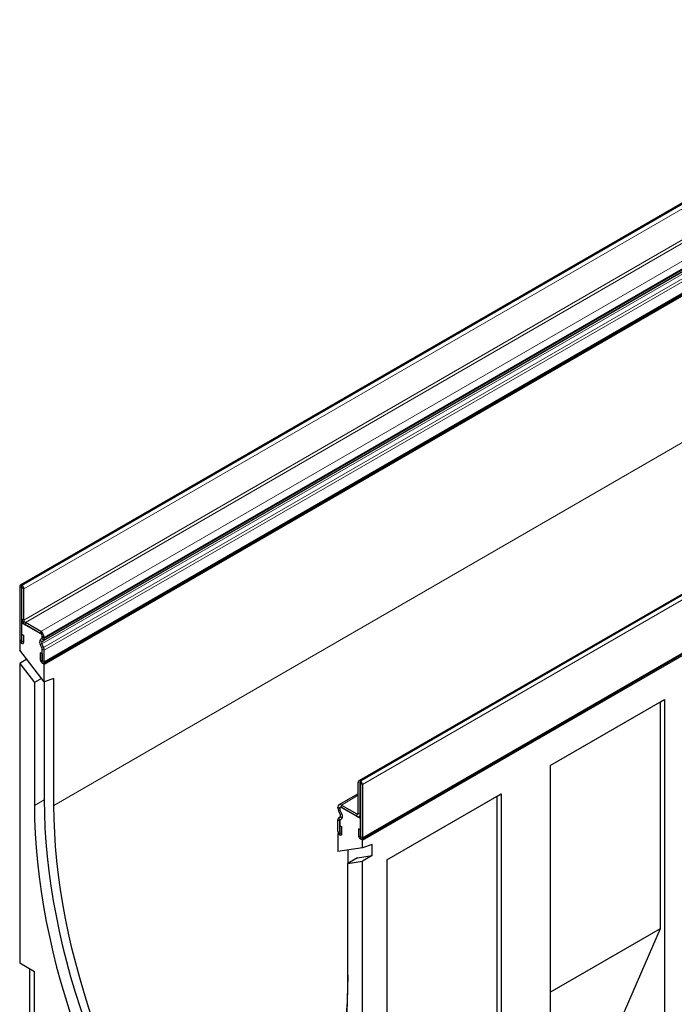
# Model space of a CAD drawing. Units: millimetres. Extents: x 0 to 420, y 0 to 297.
# Drawn here: x 76 to 123, y 38 to 109 of the extents above; entities that cross this region are included whole.
import ezdxf

# ---------------------------------------------------------------- set-up
doc = ezdxf.new("R2010")
doc.units = ezdxf.units.MM

msp = doc.modelspace()

# ---------------------------------------------------------------- linework, layer by layer
at = {"color": 7, "linetype": 'Continuous', "lineweight": 25}
for p, q in [((146.964, 108.9089), (76.2533, 68.0885)), ((77.9386, 62.4741), (148.6493, 103.2945)), ((77.9796, 62.3794), (148.6902, 103.1998)), ((171.4121, 94.7953), (100.7014, 53.9749)), ((100.9181, 49.7698), (171.6288, 90.5902)), ((100.9605, 49.6966), (171.6712, 90.517)), ((76.2119, 67.9969), (76.2119, 64.1507)), ((76.3532, 67.9153), (76.3532, 64.0691)), ((76.371, 68.0684), (76.3533, 68.0786)), ((76.371, 67.9051), (76.3533, 67.9153)), ((76.371, 65.6601), (76.371, 67.905)), ((76.5124, 65.5785), (76.5124, 67.8234)), ((76.3532, 65.3841), (76.435, 65.4313)), ((76.3532, 65.3841), (76.3532, 63.9021)), ((77.732, 64.5881), (76.3532, 65.3841)), ((77.7336, 64.7505), (76.6204, 65.3931)), ((77.7336, 64.5872), (76.6204, 65.2299)), ((76.2118, 63.9837), (76.2541, 64.0082)), ((76.2118, 63.9837), (76.2118, 63.4121)), ((76.3532, 63.9021), (76.2118, 63.9837)), ((76.3603, 64.5509), (76.5016, 64.4693)), ((76.3603, 64.065), (76.3603, 64.5509)), ((76.5016, 63.9834), (76.5016, 64.4693)), ((77.692, 64.157), (77.8165, 64.2743)), ((77.6935, 64.1561), (77.8181, 64.2734)), ((77.806, 63.9924), (77.9306, 64.1096)), ((77.8381, 64.336), (77.8381, 64.4043)), ((77.8397, 64.3351), (77.8397, 64.4034)), ((77.9811, 64.2535), (77.9811, 64.3218)), ((77.9796, 61.1161), (76.2118, 63.4121)), ((77.8165, 63.5601), (77.692, 63.8211)), ((77.8181, 63.5592), (77.6935, 63.8202)), ((77.9306, 63.593), (77.806, 63.8541)), ((77.8381, 62.461), (77.8381, 63.4734)), ((77.8397, 62.6495), (77.8397, 63.4725)), ((77.9811, 62.5679), (77.9811, 63.3909)), ((76.725, 62.7456), (76.2118, 62.4493)), ((77.6913, 63.2211), (77.6913, 62.7352)), ((77.8326, 63.1395), (77.6913, 63.2211)), ((77.8326, 63.1395), (77.8326, 62.6536)), ((76.2118, 62.4493), (76.2118, 40.8062)), ((76.2118, 62.4493), (77.2725, 61.0716)), ((77.8381, 62.461), (77.8591, 62.4731)), ((77.9796, 62.3794), (77.8381, 62.461)), ((77.9796, 61.1161), (77.9796, 62.3794)), ((77.7857, 61.3679), (77.2725, 61.0716)), ((78.6867, 61.3545), (77.9796, 61.1161)), ((78.6867, 52.1971), (78.6867, 61.3545)), ((77.2725, 61.0716), (77.2725, 52.1971)), ((77.9796, 61.1161), (77.9796, 52.6053)), ((114.5122, 55.0702), (122.7621, 59.8327)), ((122.4842, 59.6722), (122.7621, 59.8327)), ((122.7621, 59.8327), (122.7621, 26.8567)), ((114.5122, 55.0701), (122.4842, 59.6722)), ((122.4842, 43.3128), (122.4842, 59.6722)), ((114.5122, 55.0702), (114.5122, 30.0963)), ((100.66, 51.6383), (100.66, 53.8833)), ((100.8014, 53.965), (100.8191, 53.9547)), ((100.8014, 53.8017), (100.8191, 53.7915)), ((100.8014, 51.5567), (100.8014, 53.8017)), ((100.8192, 53.7914), (100.8192, 49.9452)), ((100.9605, 53.7098), (100.9605, 49.8636)), ((100.66, 53.0436), (99.2639, 52.2376)), ((102.7269, 48.2667), (110.9767, 53.0292)), ((102.7269, 48.2666), (110.6988, 52.8687)), ((110.6988, 52.8687), (110.9767, 53.0292)), ((110.6988, 36.5093), (110.6988, 52.8687)), ((110.9767, 53.0292), (110.9767, 28.0553)), ((99.1914, 52.009), (99.1914, 52.0774)), ((99.3327, 51.9274), (99.3327, 51.9958)), ((99.3342, 51.9949), (99.3342, 51.9266)), ((99.3751, 52.0693), (99.3653, 52.0636)), ((99.4388, 52.2203), (100.552, 51.5777)), ((99.4388, 52.0571), (100.552, 51.4144)), ((100.8191, 51.2602), (99.4403, 52.0562)), ((99.3664, 51.5458), (99.2418, 51.8069)), ((99.2418, 51.2903), (99.3664, 51.4075)), ((99.4789, 51.5797), (99.3544, 51.8407)), ((99.3544, 51.1265), (99.4789, 51.2438)), ((99.4804, 51.5788), (99.3558, 51.8399)), ((99.3558, 51.1257), (99.4804, 51.2429)), ((100.7288, 51.3962), (100.8192, 51.4484)), ((100.8191, 51.2602), (100.8192, 51.2603)), ((100.8191, 49.7782), (100.8191, 51.2602)), ((99.1914, 50.3234), (99.1914, 51.1464)), ((99.3327, 50.2418), (99.3327, 51.0648)), ((99.3342, 51.064), (99.3342, 50.0516)), ((99.3398, 50.7237), (99.4811, 50.6421)), ((99.3398, 50.2378), (99.3398, 50.7237)), ((99.4811, 50.1562), (99.4811, 50.6421)), ((100.8121, 50.4352), (100.6708, 50.5168)), ((100.6708, 50.5168), (100.6708, 50.0309)), ((99.1928, 50.1333), (99.2446, 50.1632)), ((99.1928, 50.1333), (99.1928, 48.8699)), ((99.3342, 50.0516), (99.1928, 50.1333)), ((100.8121, 50.4352), (100.8121, 49.9493)), ((100.9605, 49.6966), (100.8191, 49.7782)), ((100.9605, 49.125), (99.1928, 48.8699)), ((100.9605, 49.125), (100.9605, 49.6966)), ((101.6676, 49.3634), (100.9605, 49.125)), ((101.6676, 48.5704), (101.6676, 49.3634)), ((99.8999, 48.972), (99.8999, 48.0091)), ((100.607, 48.4173), (99.8999, 48.0091)), ((100.607, 48.4173), (101.6676, 48.5704)), ((101.6676, 48.5704), (100.9605, 48.1622)), ((99.8999, 48.0091), (100.9605, 48.1622)), ((99.8999, 39.1345), (99.8999, 48.0091)), ((100.9605, 26.5191), (100.9605, 48.1622)), ((102.7269, 48.2667), (102.7269, 15.2907)), ((114.5122, 38.7107), (122.4842, 43.3128)), ((118.713, 34.6437), (122.4842, 43.3128)), ((77.2725, 40.1939), (76.2118, 40.8062)), ((76.9189, 40.398), (76.9189, 28.9663)), ((77.2725, 34.3556), (77.2725, 40.1939))]:
    msp.add_line(p, q, dxfattribs=at)
at = {"color": 8, "linetype": 'Continuous', "lineweight": 18}
for p, q in [((76.3533, 68.0786), (147.064, 108.899)), ((76.371, 68.0684), (147.0817, 108.8888)), ((76.5124, 67.8234), (147.2231, 108.6438)), ((76.5124, 65.5785), (147.2231, 106.3989)), ((76.6195, 65.3936), (147.3302, 106.214)), ((76.6204, 65.3931), (147.3311, 106.2135)), ((77.7336, 64.7505), (148.4442, 105.5709)), ((77.806, 63.9924), (148.5167, 104.8128)), ((77.806, 63.8541), (148.5167, 104.6745)), ((77.9306, 64.1096), (148.6412, 104.93)), ((77.9811, 64.3218), (148.6917, 105.1422)), ((77.9811, 64.2535), (148.6917, 105.0739)), ((77.9306, 63.593), (148.6412, 104.4134)), ((77.9811, 63.3909), (148.6917, 104.2113)), ((77.9811, 62.5679), (148.6917, 103.3883)), ((171.5121, 94.7854), (100.8014, 53.965)), ((171.5298, 94.7752), (100.8191, 53.9547)), ((171.6712, 94.5302), (100.9605, 53.7098)), ((78.6867, 52.1971), (148.6902, 92.6093)), ((100.9605, 49.8636), (171.6712, 90.684)), ((76.3532, 67.9153), (76.2119, 67.9969)), ((76.3532, 67.9153), (76.3533, 67.9153)), ((76.3533, 68.0786), (76.3533, 67.9153)), ((76.371, 67.9051), (76.371, 68.0684)), ((76.5124, 67.8234), (76.371, 67.905)), ((76.371, 65.6601), (76.5124, 65.5785)), ((76.6203, 65.2299), (76.6195, 65.3936)), ((76.6204, 65.3931), (76.6204, 65.2299)), ((77.7336, 64.5872), (77.7336, 64.7505)), ((76.3532, 64.0691), (76.2119, 64.1507)), ((76.3603, 64.065), (76.5016, 63.9834)), ((77.6984, 64.1608), (77.692, 64.157)), ((77.6935, 64.1561), (77.806, 63.9924)), ((77.8219, 64.2774), (77.8165, 64.2743)), ((77.9306, 64.1096), (77.8181, 64.2734)), ((77.8397, 64.4052), (77.8381, 64.4043)), ((77.8397, 64.3369), (77.8381, 64.336)), ((77.9811, 64.3218), (77.8397, 64.4034)), ((77.8397, 64.3351), (77.9811, 64.2535)), ((77.6928, 63.8216), (77.692, 63.8211)), ((77.806, 63.8541), (77.6935, 63.8202)), ((77.8174, 63.5606), (77.8165, 63.5601)), ((77.8181, 63.5592), (77.9306, 63.593)), ((77.8397, 63.4743), (77.8381, 63.4734)), ((77.9811, 63.3909), (77.8397, 63.4725)), ((77.8326, 62.6536), (77.6913, 62.7352)), ((77.8397, 62.6495), (77.9811, 62.5679)), ((100.8014, 53.8017), (100.66, 53.8833)), ((100.8014, 53.965), (100.8014, 53.8017)), ((100.8014, 53.8017), (100.8014, 53.8017)), ((100.8191, 53.7915), (100.8191, 53.9547)), ((100.9605, 53.7098), (100.8192, 53.7914)), ((77.9796, 52.6053), (77.2725, 52.1971)), ((100.66, 52.9252), (99.4388, 52.2203)), ((99.3327, 51.9958), (99.1914, 52.0774)), ((99.1914, 52.009), (99.3327, 51.9274)), ((99.3342, 51.9966), (99.3327, 51.9958)), ((99.3342, 51.9283), (99.3327, 51.9274)), ((99.4388, 52.2203), (99.4388, 52.0571)), ((99.3544, 51.8407), (99.2418, 51.8069)), ((99.2418, 51.2903), (99.3544, 51.1265)), ((99.3552, 51.8412), (99.3544, 51.8407)), ((99.3664, 51.5458), (99.4789, 51.5797)), ((99.4789, 51.2438), (99.3664, 51.4075)), ((99.4797, 51.5802), (99.4789, 51.5797)), ((99.4846, 51.247), (99.4789, 51.2438)), ((100.66, 51.64), (100.552, 51.5777)), ((100.552, 51.4144), (100.552, 51.5777)), ((100.5529, 51.5772), (100.5521, 51.4144)), ((100.66, 51.639), (100.5529, 51.5772)), ((100.66, 51.6383), (100.8014, 51.5567)), ((100.8192, 51.567), (100.8014, 51.5567)), ((99.3327, 51.0648), (99.1914, 51.1464)), ((99.3342, 51.0657), (99.3327, 51.0648)), ((99.3605, 51.1301), (99.3544, 51.1265)), ((99.3327, 50.2418), (99.1914, 50.3234)), ((99.3342, 50.2427), (99.3327, 50.2418)), ((99.3398, 50.2378), (99.4811, 50.1562)), ((100.8121, 49.9493), (100.6708, 50.0309)), ((100.8192, 49.9452), (100.9605, 49.8636))]:
    msp.add_line(p, q, dxfattribs=at)
at = {"color": 7, "linetype": 'Continuous', "lineweight": 25, "flags": 128}
for points in [[(76.2119, 64.1507), (76.2229, 64.0803), (76.2543, 64.0079), (76.3013, 63.9445), (76.3568, 63.8997), (76.4122, 63.8805), (76.4592, 63.8896), (76.4906, 63.9257), (76.5016, 63.9834)], [(76.3532, 64.0691), (76.3535, 64.0674), (76.3543, 64.0656), (76.3554, 64.0641), (76.3568, 64.063), (76.3581, 64.0625), (76.3593, 64.0627), (76.36, 64.0636), (76.3603, 64.065)], [(77.6913, 62.7352), (77.7023, 62.6648), (77.7337, 62.5924), (77.7807, 62.529), (77.8362, 62.4842), (77.8916, 62.4649), (77.9386, 62.4741), (77.97, 62.5102), (77.9811, 62.5679)], [(77.8326, 62.6536), (77.8329, 62.6519), (77.8337, 62.6501), (77.8348, 62.6485), (77.8362, 62.6474), (77.8375, 62.647), (77.8387, 62.6472), (77.8394, 62.6481), (77.8397, 62.6495)], [(77.9796, 52.6053), (77.993, 51.6013), (78.0332, 50.5828), (78.1003, 49.5508), (78.194, 48.5063), (78.3144, 47.4502), (78.4613, 46.3836), (78.6346, 45.3075), (78.8341, 44.223), (79.0596, 43.1312), (79.3109, 42.0329), (79.5877, 40.9295), (79.8898, 39.8218), (80.2169, 38.711), (80.5687, 37.5982), (80.9448, 36.4844), (81.3449, 35.3707), (81.7686, 34.2582), (82.2154, 33.1479), (82.685, 32.041), (83.1769, 30.9385), (83.6906, 29.8414), (84.2256, 28.7509)], [(77.2725, 52.1971), (77.2859, 51.1931), (77.3261, 50.1746), (77.3932, 49.1426), (77.4869, 48.098), (77.6073, 47.042), (77.7542, 45.9754), (77.9275, 44.8993), (78.127, 43.8148), (78.3525, 42.7229), (78.6037, 41.6247), (78.8806, 40.5213), (79.1827, 39.4136), (79.5098, 38.3028), (79.8616, 37.19), (80.2377, 36.0762), (80.6378, 34.9625), (81.0615, 33.85), (81.5083, 32.7397), (81.9779, 31.6328), (82.4698, 30.5303), (82.9835, 29.4332), (83.5185, 28.3427)], [(84.7735, 28.9509), (84.2521, 30.0136), (83.7515, 31.0826), (83.2722, 32.1571), (82.8146, 33.2358), (82.3791, 34.3177), (81.9662, 35.4019), (81.5763, 36.4872), (81.2098, 37.5726), (80.867, 38.6571), (80.5482, 39.7395), (80.2538, 40.8189), (79.984, 41.8943), (79.7391, 42.9645), (79.5194, 44.0285), (79.325, 45.0854), (79.1561, 46.134), (79.013, 47.1734), (78.8957, 48.2025), (78.8043, 49.2205), (78.739, 50.2262), (78.6998, 51.2187), (78.6867, 52.1971)], [(99.1914, 50.3234), (99.2024, 50.253), (99.2338, 50.1806), (99.2808, 50.1172), (99.3362, 50.0725), (99.3917, 50.0532), (99.4387, 50.0623), (99.4701, 50.0985), (99.4811, 50.1562)], [(99.3327, 50.2418), (99.333, 50.2401), (99.3337, 50.2384), (99.3349, 50.2368), (99.3362, 50.2357), (99.3376, 50.2352), (99.3387, 50.2355), (99.3395, 50.2363), (99.3398, 50.2378)], [(100.6708, 50.0309), (100.6818, 49.9605), (100.7132, 49.8881), (100.7602, 49.8247), (100.8157, 49.7799), (100.8711, 49.7606), (100.9181, 49.7698), (100.9495, 49.8059), (100.9605, 49.8636)], [(100.8121, 49.9493), (100.8124, 49.9476), (100.8132, 49.9458), (100.8143, 49.9442), (100.8157, 49.9431), (100.817, 49.9427), (100.8182, 49.9429), (100.8189, 49.9438), (100.8192, 49.9452)], [(99.8999, 39.9509), (99.8868, 38.9877), (99.8476, 38.0404), (99.7823, 37.1102), (99.6909, 36.1977), (99.5736, 35.304), (99.4304, 34.4299), (99.2616, 33.5762), (99.0672, 32.7438), (98.8474, 31.9335), (98.6025, 31.146), (98.3328, 30.3822), (98.0383, 29.6427), (97.7196, 28.9283), (97.3767, 28.2396), (97.0102, 27.5774), (96.6203, 26.9422), (96.2074, 26.3348), (95.772, 25.7556), (95.3144, 25.2052), (94.835, 24.6843), (94.3345, 24.1931), (93.8131, 23.7324)], [(93.6539, 22.4917), (94.1889, 22.9645), (94.7025, 23.4684), (95.1944, 24.0031), (95.664, 24.5678), (96.1108, 25.1622), (96.5345, 25.7855), (96.9346, 26.4373), (97.3107, 27.1168), (97.6625, 27.8235), (97.9896, 28.5566), (98.2918, 29.3154), (98.5686, 30.0993), (98.8199, 30.9074), (99.0454, 31.7389), (99.2449, 32.5931), (99.4181, 33.4691), (99.565, 34.366), (99.6854, 35.2831), (99.7792, 36.2194), (99.8462, 37.174), (99.8865, 38.1461), (99.8999, 39.1345)]]:
    msp.add_lwpolyline(points, dxfattribs=at)
at = {"color": 7, "linetype": 'Continuous', "lineweight": 25}
for centre, radius, start, end in [((76.2981, 68.0109), 0.0873, 50.796715, 189.214037), ((76.3533, 67.9153), 0.0000437, 50.796715, 189.214037), ((76.2054, 67.8094), 0.3074, 2.605478, 57.394522), ((76.3709, 67.905), 0.000154, 2.605478, 57.394522), ((76.9088, 65.6844), 0.5383, 182.589547, 237.5963), ((76.7435, 65.5889), 0.2313, 182.589547, 237.5963), ((76.5172, 65.2143), 0.2064, 60.002492, 60.282061), ((76.611, 65.2136), 0.0188, 60.002492, 60.282061), ((77.4437, 64.2974), 0.5379, 2.605478, 57.394522), ((77.947, 63.9891), 0.3054, 146.637024, 213.362976), ((77.9486, 63.9882), 0.3054, 146.637024, 213.362976), ((77.6077, 64.3938), 0.2307, 2.605478, 57.394522), ((77.6093, 64.3929), 0.2307, 2.605478, 57.394522), ((77.9111, 63.9232), 0.1258, 146.637024, 213.362976), ((77.7551, 64.3305), 0.0832, 317.538599, 3.78236), ((77.7566, 64.3296), 0.0832, 317.538599, 3.78236), ((77.7874, 64.2407), 0.1941, 317.538599, 3.78236), ((77.6318, 63.4679), 0.2064, 1.524128, 26.522597), ((77.6334, 63.467), 0.2064, 1.524128, 26.522597), ((77.4999, 63.3781), 0.4813, 1.524128, 26.522597), ((100.7462, 53.8973), 0.0873, 50.796715, 189.214037), ((100.8014, 53.8017), 0.0000437, 50.796715, 189.214037), ((100.6535, 53.6958), 0.3074, 2.605478, 57.394522), ((100.819, 53.7914), 0.000154, 2.605478, 57.394522), ((99.3422, 52.1018), 0.1528, 50.796715, 189.214037), ((99.6725, 52.0218), 0.4813, 181.524128, 206.522597), ((99.3974, 52.0063), 0.0656, 50.796715, 189.214037), ((99.539, 51.9329), 0.2064, 181.524128, 206.522597), ((99.3989, 52.0054), 0.0656, 50.796715, 189.214037), ((99.5405, 51.932), 0.2064, 181.524128, 206.522597), ((99.385, 51.1592), 0.1941, 137.538599, 183.78236), ((99.2614, 51.4767), 0.1258, 326.637024, 33.362976), ((99.2238, 51.4117), 0.3054, 326.637024, 33.362976), ((99.2253, 51.4109), 0.3054, 326.637024, 33.362976), ((100.4479, 51.3974), 0.2082, 59.72449, 60.002493), ((100.5425, 51.398), 0.0189, 59.72449, 60.002493), ((100.65, 51.5324), 0.1533, 230.317547, 9.135729), ((100.595, 51.6279), 0.0659, 230.317547, 9.135729), ((99.4158, 51.0703), 0.0832, 137.538599, 183.78236), ((99.4173, 51.0695), 0.0832, 137.538599, 183.78236)]:
    msp.add_arc(centre, radius, start, end, dxfattribs=at)

doc.saveas('drawing.dxf')
